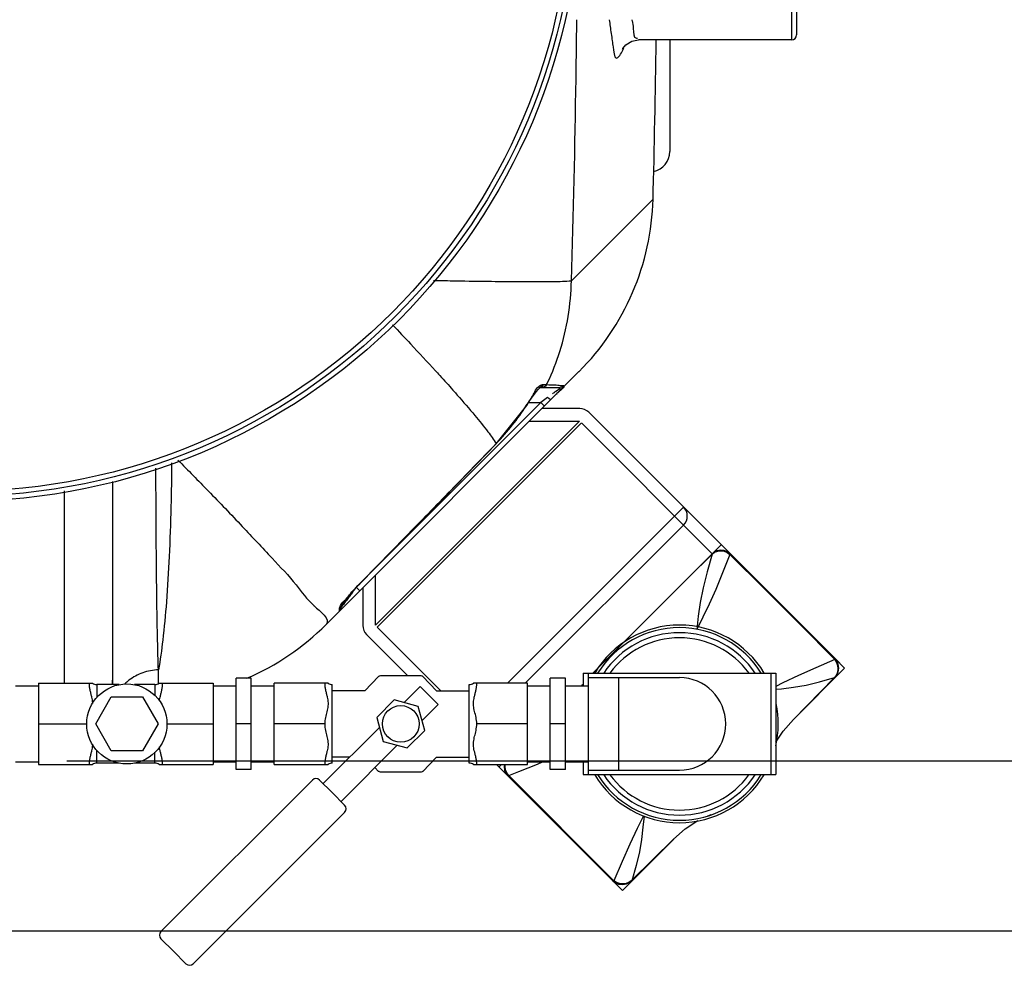
# Model space of a CAD drawing. Units: millimetres. Extents: x 8505 to 11810, y 9184 to 12388.
# Drawn here: x 10893 to 11281, y 9195 to 9568 of the extents above; entities that cross this region are included whole.
import ezdxf

# ---------------------------------------------------------------- set-up
doc = ezdxf.new("R2010")
doc.units = ezdxf.units.MM
for name, color, linetype, lineweight in [('AM_5', 3, 'Continuous', 25), ('anbauteile dünn', 3, 'Continuous', 25), ('körperlinien dünn', 1, 'Continuous', 25)]:
    doc.layers.add(name, color=color, linetype=linetype, lineweight=lineweight)
doc.styles.get("Standard").update_dxf_attribs({"font": 'ARIAL.TTF'})
doc.dimstyles.new('AM_DIN$0', dxfattribs={"dimtxt": 50, "dimasz": 65, "dimexe": 25, "dimexo": 1, "dimgap": 15, "dimtad": 1, "dimdec": 0, "dimdsep": 46, "dimtxsty": 'STANDARD', "dimcen": 0, "dimclrd": 256, "dimclre": 256, "dimclrt": 2, "dimadec": 0, "dimazin": 2, "dimtp": 0.1, "dimtm": 0.1, "dimtfac": 0.71, "dimtdec": 0, "dimtmove": 0, "dimatfit": 3, "dimfxl": 1, "dimlwd": -1, "dimlwe": -1, "dimarcsym": 0})

# ---------------------------------------------------------------- blocks, each defined once
blk = doc.blocks.new('*D760')
at = {"layer": 'AM_5'}
for p, q in [((10895.19, 9970.51), (11660.25, 9970.51)), ((11635.25, 9905.51), (11635.25, 9340.54)), ((10911.19, 9275.54), (11660.25, 9275.54))]:
    blk.add_line(p, q, dxfattribs=at)
for points in [[(11624.42, 9905.51), (11646.08, 9905.51), (11635.25, 9970.51)], [(11624.42, 9340.54), (11646.08, 9340.54), (11635.25, 9275.54)]]:
    blk.add_solid(points, dxfattribs=at)
at = {"layer": 'DEFPOINTS', "color": 0}
for p in [(10894.19, 9970.51), (10910.19, 9275.54), (11635.25, 9275.54)]:
    blk.add_point(p, dxfattribs=at)
at = {"layer": 'AM_5', "color": 2, "insert": (11594.72, 9601.13), "char_height": 50, "attachment_point": 5, "rotation": 90}
blk.add_mtext('700', dxfattribs=at)
blk = doc.blocks.new('*D761')
at = {"layer": 'AM_5'}
for p, q in [((10895.19, 9970.51), (11810.25, 9970.51)), ((11785.25, 9905.51), (11785.25, 9273.57)), ((10756.18, 9208.57), (11810.25, 9208.57))]:
    blk.add_line(p, q, dxfattribs=at)
for points in [[(11774.42, 9905.51), (11796.08, 9905.51), (11785.25, 9970.51)], [(11774.42, 9273.57), (11796.08, 9273.57), (11785.25, 9208.57)]]:
    blk.add_solid(points, dxfattribs=at)
at = {"layer": 'DEFPOINTS', "color": 0}
for p in [(10894.19, 9970.51), (10755.18, 9208.57), (11785.25, 9208.57)]:
    blk.add_point(p, dxfattribs=at)
at = {"layer": 'AM_5', "color": 2, "insert": (11744.72, 9473.65), "char_height": 50, "attachment_point": 5, "rotation": 90}
blk.add_mtext('770', dxfattribs=at)

msp = doc.modelspace()

# ---------------------------------------------------------------- linework, layer by layer
at = {"layer": 'anbauteile dünn'}
for p, q in [((11113.63, 9414.61), (11098.76, 9414.61)), ((11214.36, 9315.96), (11117.17, 9413.15)), ((11033.02, 9329.1), (11113.53, 9409.61)), ((11114.24, 9408.9), (11033.73, 9328.39)), ((11093.76, 9409.61), (11113.53, 9409.61)), ((11114.34, 9408.91), (11165.9, 9357.34)), ((11085.06, 9306.18), (11154.6, 9375.72)), ((11154.6, 9368.65), (11092.13, 9306.18)), ((11169.45, 9360.87), (11165.9, 9357.34)), ((11130.2, 9321.62), (11165.9, 9357.34)), ((11033.02, 9329.1), (11033.02, 9348.88)), ((11028.02, 9343.88), (11028.02, 9329)), ((11058.82, 9303.21), (11033.73, 9328.3)), ((11045.77, 9309.18), (11029.49, 9325.46)), ((11032.14, 9322.81), (11032.19, 9322.81)), ((11130.2, 9321.62), (11123.4, 9314.82)), ((11123.4, 9314.82), (11118.73, 9310.16)), ((11218.16, 9312.16), (11214.36, 9315.96)), ((11214.36, 9315.96), (11214.36, 9315.96)), ((11197.93, 9291.93), (11218.16, 9312.16)), ((10983.97, 9308.16), (10977.97, 9308.16)), ((10977.97, 9272.16), (10977.97, 9308.16)), ((10983.97, 9272.16), (10983.97, 9308.16)), ((11028.81, 9303.21), (11034.21, 9308.88)), ((11050.65, 9309.18), (11035.29, 9309.18)), ((11057.13, 9303.21), (11051.73, 9308.88)), ((11107.97, 9308.16), (11101.97, 9308.16)), ((11101.97, 9272.16), (11101.97, 9308.16)), ((11107.97, 9272.16), (11107.97, 9308.16)), ((11114.97, 9310.16), (11190.97, 9310.16)), ((11114.97, 9310.16), (11114.97, 9305.16)), ((11116.97, 9310.16), (11116.97, 9270.16)), ((11116.97, 9308.43), (11152.97, 9308.43)), ((11128.97, 9308.43), (11128.97, 9271.88)), ((11188.97, 9310.16), (11188.97, 9270.16)), ((11190.97, 9310.16), (11190.97, 9270.16)), ((11197.83, 9291.83), (11214.19, 9308.48)), ((11197.96, 9291.96), (11214.24, 9308.44)), ((11214.9, 9309.49), (11214.19, 9308.49)), ((11214.19, 9308.49), (11214.33, 9308.53)), ((11214.33, 9308.53), (11214.33, 9308.53)), ((10890.97, 9305.16), (10899.97, 9305.16)), ((10899.97, 9306.18), (10921.28, 9306.18)), ((10899.97, 9306.18), (10899.97, 9274.14)), ((10931.86, 9305.66), (10922.97, 9305.66)), ((10922.97, 9305.66), (10922.97, 9300.53)), ((10945.97, 9305.66), (10937.88, 9305.66)), ((10945.97, 9305.66), (10945.97, 9301.33)), ((10947.66, 9306.18), (10968.97, 9306.18)), ((10968.97, 9306.18), (10968.97, 9274.14)), ((10968.97, 9305.16), (10977.97, 9305.16)), ((10983.97, 9305.16), (10992.97, 9305.16)), ((11014.28, 9306.18), (10992.97, 9306.18)), ((10992.97, 9274.14), (10992.97, 9306.18)), ((11015.97, 9274.66), (11015.97, 9305.66)), ((11028.81, 9303.21), (11015.97, 9303.21)), ((11050.67, 9304.93), (11044.33, 9298.59)), ((11054.2, 9301.39), (11050.67, 9304.93)), ((11057.13, 9303.21), (11069.97, 9303.21)), ((11069.97, 9274.66), (11069.97, 9305.66)), ((11092.97, 9306.18), (11071.66, 9306.18)), ((11092.97, 9274.14), (11092.97, 9306.18)), ((11092.97, 9305.16), (11101.97, 9305.16)), ((11107.97, 9305.16), (11116.97, 9305.16)), ((10922.57, 9290.16), (10928.72, 9300.81)), ((10928.72, 9300.81), (10941.02, 9300.81)), ((10941.02, 9300.81), (10947.17, 9290.16)), ((11040.43, 9299.64), (11033.49, 9292.7)), ((11049.91, 9297.1), (11040.43, 9299.64)), ((11054.2, 9301.39), (11057.74, 9297.86)), ((11052.45, 9287.62), (11049.91, 9297.1)), ((11057.74, 9297.86), (11051.4, 9291.52)), ((11033.49, 9292.7), (11036.03, 9283.22)), ((11193.92, 9287.37), (11197.95, 9291.96)), ((10899.97, 9290.16), (10919.06, 9290.16)), ((10928.72, 9279.51), (10922.57, 9290.16)), ((10947.17, 9290.16), (10941.02, 9279.51)), ((10950.68, 9290.16), (10968.97, 9290.16)), ((10983.97, 9290.16), (10977.97, 9290.16)), ((11012.97, 9290.16), (10992.97, 9290.16)), ((11034.54, 9288.8), (11012.33, 9266.59)), ((11045.51, 9280.68), (11052.45, 9287.62)), ((11092.97, 9290.16), (11072.97, 9290.16)), ((11107.97, 9290.16), (11101.97, 9290.16)), ((10922.97, 9274.66), (10922.97, 9279.79)), ((11041.61, 9281.73), (11019.4, 9259.52)), ((11036.03, 9283.22), (11045.51, 9280.68)), ((10941.02, 9279.51), (10928.72, 9279.51)), ((10945.97, 9274.66), (10945.97, 9278.99)), ((11022.85, 9277.11), (11015.97, 9277.11)), ((11057.13, 9277.11), (11051.73, 9271.44)), ((11057.13, 9277.11), (11069.97, 9277.11)), ((10890.97, 9275.16), (10899.97, 9275.16)), ((10899.97, 9274.14), (10921.28, 9274.14)), ((10931.86, 9274.66), (10922.97, 9274.66)), ((10945.97, 9274.66), (10937.88, 9274.66)), ((10947.66, 9274.14), (10968.97, 9274.14)), ((10968.97, 9275.16), (10977.97, 9275.16)), ((10983.97, 9272.16), (10977.97, 9272.16)), ((10983.97, 9275.16), (10992.97, 9275.16)), ((10992.97, 9274.14), (11014.28, 9274.14)), ((11032.8, 9272.92), (11034.21, 9271.44)), ((11071.66, 9274.14), (11092.97, 9274.14)), ((11126.68, 9228.28), (11080.81, 9274.14)), ((11082.71, 9274.14), (11081.76, 9273.19)), ((11092.97, 9275.16), (11101.97, 9275.16)), ((11107.97, 9272.16), (11101.97, 9272.16)), ((11107.97, 9275.16), (11116.97, 9275.16)), ((11114.97, 9275.16), (11114.97, 9270.16)), ((11050.65, 9271.14), (11035.29, 9271.14)), ((11114.97, 9270.16), (11190.97, 9270.16)), ((11116.97, 9271.88), (11152.97, 9271.88)), ((11008.09, 9268), (10948.31, 9208.23)), ((11015.86, 9263.05), (11010.91, 9268)), ((11015.86, 9263.05), (11020.81, 9258.1)), ((11020.81, 9255.27), (10961.04, 9195.5)), ((11134.11, 9228.3), (11150.81, 9244.81)), ((11130.48, 9224.48), (11150.7, 9244.7)), ((11150.68, 9244.68), (11134.15, 9228.45)), ((11126.68, 9228.28), (11126.68, 9228.28)), ((11126.68, 9228.28), (11130.48, 9224.48)), ((10948.31, 9205.4), (10953.26, 9200.45)), ((10958.21, 9195.5), (10953.26, 9200.45))]:
    msp.add_line(p, q, dxfattribs=at)
for points in [[(11165.87, 9357.2), (11166.86, 9357.91), (11168.06, 9358.35), (11169.32, 9358.47), (11170.56, 9358.27), (11171.75, 9357.77), (11172.79, 9357)], [(11165.9, 9357.34), (11166.82, 9358.07), (11167.9, 9358.58), (11169.03, 9358.81)], [(11169.03, 9358.81), (11170.44, 9358.73), (11171.76, 9358.26), (11172.88, 9357.44)], [(11138.85, 9330.27), (11156.57, 9347.95), (11165.87, 9357.2)], [(11165.87, 9357.2), (11163.88, 9350.16), (11162.29, 9343.82), (11161.15, 9338.06), (11160.4, 9332.66), (11159.89, 9327.43)], [(11172.79, 9357), (11169.96, 9349.75), (11167.29, 9343.27), (11164.73, 9337.47), (11162.26, 9332.23), (11159.89, 9327.43)], [(11165.9, 9357.34), (11165.89, 9357.3), (11165.88, 9357.25), (11165.87, 9357.2)], [(11172.88, 9357.44), (11172.91, 9357.35), (11172.88, 9357.21), (11172.79, 9357)], [(11172.79, 9357), (11186.62, 9343.3), (11200.48, 9329.47), (11214.35, 9315.53)], [(11214.35, 9315.53), (11206.76, 9312.34), (11199.95, 9309.28), (11193.8, 9306.37), (11190.97, 9304.99)], [(11214.33, 9308.53), (11214.86, 9309.16), (11215.58, 9310.58), (11215.86, 9312.14), (11215.67, 9313.7), (11215.02, 9315.15), (11214.36, 9315.96)], [(11214.36, 9315.96), (11214.4, 9315.86), (11214.4, 9315.72), (11214.35, 9315.53)], [(11214.35, 9315.53), (11215.01, 9314.45), (11215.41, 9313.24), (11215.53, 9311.91), (11215.36, 9310.65), (11214.9, 9309.49)], [(11190.97, 9303.84), (11193.21, 9304.06), (11198.02, 9304.61), (11202.96, 9305.45), (11208.28, 9306.74), (11214.19, 9308.48)], [(11214.19, 9308.48), (11214.19, 9308.48), (11214.19, 9308.48), (11214.19, 9308.49)], [(11190.97, 9282.95), (11193.92, 9287.37)], [(11083.93, 9274.14), (11083.8, 9273.2), (11083.96, 9271.95), (11084.43, 9270.77), (11085.2, 9269.76)], [(11085.63, 9269.85), (11084.87, 9270.87), (11084.37, 9272.04), (11084.17, 9273.29), (11084.24, 9274.14)], [(11085.63, 9269.85), (11089.55, 9271.35), (11093.2, 9272.8), (11096.92, 9274.32), (11098.91, 9275.16)], [(11085.63, 9269.85), (11085.43, 9269.76), (11085.28, 9269.73), (11085.2, 9269.76)], [(11085.63, 9269.85), (11099.41, 9255.94), (11113.24, 9242.08), (11127.11, 9228.28)], [(11138.72, 9253.86), (11136.27, 9248.85), (11133.36, 9242.71), (11130.31, 9235.9), (11127.11, 9228.28)], [(11139, 9253.75), (11138.57, 9249.4), (11138.02, 9244.58), (11137.18, 9239.65), (11135.89, 9234.34), (11134.11, 9228.3)], [(11164.14, 9253.84), (11165.46, 9254.45)], [(11150.68, 9244.68), (11155.26, 9248.72), (11160.24, 9252.04)], [(11126.68, 9228.28), (11127.48, 9227.62), (11128.92, 9226.97), (11130.48, 9226.78), (11132.04, 9227.05), (11133.46, 9227.76), (11134.11, 9228.3)], [(11126.68, 9228.28), (11126.77, 9228.23), (11126.91, 9228.23), (11127.11, 9228.28)], [(11134.15, 9228.44), (11133.09, 9227.7), (11131.91, 9227.26), (11130.65, 9227.1), (11129.35, 9227.23), (11128.18, 9227.63), (11127.11, 9228.28)]]:
    msp.add_lwpolyline(points, dxfattribs=at)
for points in [[(11035.29, 9309.18, 0.084906), (11034.58, 9309.06, 0.052634), (11034.21, 9308.88)], [(11051.73, 9308.88, 0.052634), (11051.36, 9309.06, 0.084906), (11050.65, 9309.18)], [(11035.29, 9271.14, -0.084906), (11034.58, 9271.26, -0.052634), (11034.21, 9271.44)], [(11051.73, 9271.44, -0.052634), (11051.36, 9271.26, -0.084906), (11050.65, 9271.14)]]:
    msp.add_lwpolyline(points, format="xyb", dxfattribs=at)
for centre, radius in [((10934.87, 9290.16), 15.81), ((11042.97, 9290.16), 7.25)]:
    msp.add_circle(centre, radius, dxfattribs=at)
for centre, radius, start, end in [((11113.63, 9409.61), 5, 45, 90), ((11151.06, 9372.18), 5, 315, 45), ((11033.02, 9329), 5, 180, 225), ((11152.97, 9290.16), 39, 30.9409, 149.0242), ((11152.97, 9290.16), 38, 31.7766, 148.2234), ((11152.97, 9290.16), 36, 33.8311, 146.1689), ((11152.97, 9290.16), 34, 36.125, 143.8096), ((11152.97, 9290.16), 18.27, 270, 90), ((10922.97, 9308.66), 3, 235.6109, 270), ((10945.97, 9308.66), 3, 270, 304.3885), ((11015.97, 9308.66), 3, 235.6125, 270), ((11069.97, 9308.66), 3, 270, 304.3885), ((11152.97, 9290.16), 39, 347.1472, 11.9638), ((10922.97, 9271.66), 3, 90, 124.3891), ((10945.97, 9271.66), 3, 55.6115, 90), ((11015.97, 9271.66), 3, 90, 124.3875), ((11069.97, 9271.66), 3, 55.6115, 90), ((11009.5, 9266.59), 2, 45, 135), ((11152.97, 9290.16), 39, 210.9409, 329.0242), ((11152.97, 9290.16), 38, 211.7766, 328.2234), ((11152.97, 9290.16), 36, 213.8311, 326.1689), ((11152.97, 9290.16), 34, 216.125, 323.8096), ((11019.4, 9256.69), 2, 315, 45), ((10949.73, 9206.82), 2, 135, 225), ((10959.63, 9196.92), 2, 225, 315)]:
    msp.add_arc(centre, radius, start, end, dxfattribs=at)
for points in [[(11119.23, 9310.16), (11119.55, 9310.48), (11119.87, 9310.8), (11120.2, 9311.13)], [(11119.23, 9310.16), (11119.55, 9310.48), (11119.88, 9310.81), (11120.2, 9311.13)], [(11114.23, 9305.16), (11114.48, 9305.41), (11114.72, 9305.65), (11114.97, 9305.9)], [(11114.23, 9305.16), (11114.48, 9305.41), (11114.72, 9305.65), (11114.97, 9305.9)]]:
    msp.add_open_spline(points, degree=3, dxfattribs=at)
for points, knots in [([(10919.97, 9306.18), (10919.97, 9305.73), (10920.04, 9304.78), (10920.29, 9303.39), (10920.62, 9302.03), (10920.94, 9300.78), (10921.18, 9299.62), (10921.27, 9298.76), (10921.28, 9298.28), (10921.28, 9298.19)], [0, 0, 0, 0, 1.362094, 2.826341, 4.26207, 5.547305, 6.679403, 7.830854, 8.118778, 8.118778, 8.118778, 8.118778]), ([(10947.73, 9299.24), (10947.75, 9299.38), (10947.82, 9299.9), (10948.02, 9300.83), (10948.33, 9302.07), (10948.65, 9303.42), (10948.9, 9304.8), (10948.97, 9305.73), (10948.97, 9306.18)], [0, 0, 0, 0, 0.44248, 1.572573, 2.855125, 4.279573, 5.726605, 7.068636, 7.068636, 7.068636, 7.068636]), ([(11012.97, 9306.18), (11012.97, 9305.72), (11013.04, 9304.78), (11013.3, 9303.37), (11013.63, 9302.02), (11013.94, 9300.77), (11014.18, 9299.61), (11014.3, 9298.46), (11014.26, 9297.28), (11014.06, 9296.12), (11013.79, 9294.99), (11013.51, 9293.85), (11013.24, 9292.69), (11013.03, 9291.46), (11012.97, 9290.6), (11012.97, 9290.16)], [0, 0, 0, 0, 1.371075, 2.840962, 4.276646, 5.559094, 6.689213, 7.841987, 9.024779, 10.200643, 11.365595, 12.525263, 13.708084, 14.946732, 16.272003, 16.272003, 16.272003, 16.272003]), ([(11072.97, 9290.16), (11072.97, 9290.61), (11072.91, 9291.48), (11072.69, 9292.74), (11072.42, 9293.92), (11072.13, 9295.06), (11071.86, 9296.2), (11071.67, 9297.35), (11071.64, 9298.52), (11071.77, 9299.66), (11072.01, 9300.82), (11072.32, 9302.06), (11072.65, 9303.4), (11072.9, 9304.79), (11072.97, 9305.73), (11072.97, 9306.18)], [0, 0, 0, 0, 1.349426, 2.613269, 3.817088, 4.988295, 6.151333, 7.317659, 8.49205, 9.636056, 10.762237, 12.039035, 13.458604, 14.910515, 16.272012, 16.272012, 16.272012, 16.272012]), ([(11012.97, 9290.16), (11012.97, 9289.71), (11013.04, 9288.84), (11013.25, 9287.58), (11013.53, 9286.4), (11013.81, 9285.25), (11014.08, 9284.12), (11014.27, 9282.96), (11014.3, 9281.79), (11014.17, 9280.65), (11013.92, 9279.49), (11013.61, 9278.25), (11013.29, 9276.9), (11013.04, 9275.52), (11012.97, 9274.59), (11012.97, 9274.14)], [0, 0, 0, 0, 1.352569, 2.617785, 3.822076, 4.993767, 6.157639, 7.324966, 8.499848, 9.645438, 10.774064, 12.055941, 13.48133, 14.929673, 16.272028, 16.272028, 16.272028, 16.272028]), ([(11072.97, 9274.14), (11072.97, 9274.59), (11072.9, 9275.53), (11072.65, 9276.93), (11072.32, 9278.29), (11072, 9279.53), (11071.76, 9280.7), (11071.64, 9281.85), (11071.68, 9283.02), (11071.87, 9284.18), (11072.14, 9285.31), (11072.43, 9286.45), (11072.69, 9287.61), (11072.91, 9288.85), (11072.97, 9289.71), (11072.97, 9290.16)], [0, 0, 0, 0, 1.361637, 2.826365, 4.262337, 5.546497, 6.676677, 7.828173, 9.008627, 10.182669, 11.345586, 12.503907, 13.687932, 14.932852, 16.272003, 16.272003, 16.272003, 16.272003]), ([(10921.28, 9282.13), (10921.28, 9282.02), (10921.27, 9281.52), (10921.17, 9280.66), (10920.93, 9279.5), (10920.62, 9278.26), (10920.29, 9276.92), (10920.04, 9275.53), (10919.97, 9274.59), (10919.97, 9274.14)], [0, 0, 0, 0, 0.3425, 1.485826, 2.613474, 3.890942, 5.30959, 6.760164, 8.121252, 8.121252, 8.121252, 8.121252]), ([(10948.97, 9274.14), (10948.97, 9274.6), (10948.9, 9275.54), (10948.64, 9276.95), (10948.31, 9278.3), (10948, 9279.55), (10947.81, 9280.46), (10947.74, 9280.96), (10947.73, 9281.08)], [0, 0, 0, 0, 1.37147, 2.840848, 4.276311, 5.559866, 6.691896, 7.067766, 7.067766, 7.067766, 7.067766])]:
    msp.add_open_spline(points, degree=3, knots=knots, dxfattribs=at)
at = {"layer": 'körperlinien dünn'}
for p, q in [((11197.19, 9686.04), (11197.19, 9560.04)), ((11199.19, 9684.04), (11199.19, 9562.05)), ((11197.19, 9560.04), (11136.81, 9560.04)), ((11149.19, 9560.04), (11149.19, 9516.04)), ((11110.33, 9465.04), (11142.55, 9497.26)), ((11142.55, 9497.26), (11142.56, 9497.26)), ((11013.48, 9329.33), (11113.3, 9429.16)), ((11099.23, 9424.05), (11100.54, 9424.05)), ((11097.46, 9422.93), (11105.79, 9422.93)), ((11097.81, 9422.77), (11097.95, 9422.91)), ((11098.25, 9416.93), (11027.13, 9345.82)), ((11080.69, 9400.73), (11092.68, 9415.85)), ((11092.63, 9415.88), (11092.68, 9415.85)), ((11093.39, 9416.93), (11098.25, 9416.93)), ((11100.88, 9418.91), (11098.25, 9416.93)), ((11099.66, 9415.52), (11098.25, 9416.93)), ((11101.51, 9418.41), (11100.88, 9418.91)), ((11080.64, 9400.77), (11080.69, 9400.73)), ((10929.19, 9385.84), (10929.19, 9308.62)), ((10910.19, 9382.08), (10910.19, 9306.18)), ((11026.81, 9342.67), (11025.4, 9344.08)), ((11026.8, 9345.53), (11026.83, 9345.5)), ((11020.6, 9338.35), (11021.24, 9339.17)), ((11021.24, 9339.17), (11021.99, 9340.11)), ((11021.99, 9340.11), (11022.85, 9341.14)), ((11019.4, 9336.08), (11019.4, 9336.6)), ((10947.32, 9305.98), (10947.32, 9311.51))]:
    msp.add_line(p, q, dxfattribs=at)
for points in [[(11130.55, 9556.65), (11130.45, 9556.35), (11130.66, 9556.74), (11131.77, 9558.09), (11134.15, 9559.56), (11136.81, 9560.04)], [(11099.23, 9424.05), (11098.79, 9423.46), (11098.17, 9423.07), (11097.92, 9423.02)], [(11100.54, 9424.05), (11100.1, 9423.46), (11099.47, 9423.07), (11098.75, 9422.93)], [(11107.31, 9423.64), (11106.88, 9423.26), (11106.36, 9423.02), (11105.79, 9422.93)], [(11094.63, 9418.75), (11095.62, 9420.12), (11096.5, 9421.27), (11097.24, 9422.17), (11097.81, 9422.77)], [(11092.68, 9415.85), (11093.57, 9417.21), (11094.63, 9418.75)], [(11102.3, 9418.15), (11102.01, 9418.14), (11101.51, 9418.41)], [(11026.83, 9345.5), (11044.84, 9363.91), (11064.85, 9384.43), (11080.69, 9400.73)], [(11022.85, 9341.14), (11023.8, 9342.24), (11024.84, 9343.4), (11025.95, 9344.59), (11026.83, 9345.5)], [(11019.31, 9336.44), (11019.45, 9336.69), (11019.72, 9337.11), (11020.1, 9337.66), (11020.6, 9338.35)], [(11018.81, 9335.57), (11019.13, 9335.98), (11019.33, 9336.46)], [(11018.81, 9334.67), (11018.81, 9334.89), (11018.81, 9335.57)]]:
    msp.add_lwpolyline(points, dxfattribs=at)
for radius in [245, 243.04, 241.07]:
    msp.add_circle((10869.19, 9623.04), radius, dxfattribs=at)
for centre, radius, start, end in [((6300.86, 9623.04), 4843.33, 358.50421, 359.25464), ((11197.19, 9562.04), 2, 270, 0), ((11141.19, 9516.04), 8, 281.0439, 359.9993), ((11042.59, 9499.87), 100, 315, 358.5119), ((11011.02, 9468.3), 96.99, 315.874, 327.2864), ((11017.4, 9336.08), 2, 314.9984, 359.9977), ((10942.77, 9400.04), 100, 293.2419, 315)]:
    msp.add_arc(centre, radius, start, end, dxfattribs=at)
for points, knots in [([(11110.33, 9465.04), (11111.14, 9491.58), (11111.93, 9525.92), (11112.37, 9560.26), (11112.45, 9568.04)], [0, 0, 0, 0, 79.66979, 103.027563, 103.027563, 103.027563, 103.027563]), ([(11125.29, 9568.04), (11125.38, 9567.16), (11125.69, 9564.39), (11126.17, 9561.64), (11126.43, 9559.75)], [0, 0, 0, 0, 2.65049, 8.366823, 8.366823, 8.366823, 8.366823]), ([(11134.26, 9567.62), (11134.42, 9566.62), (11134.94, 9564.69), (11134.67, 9560.47), (11136.32, 9560.72), (11136.45, 9560.78)], [0, 0, 0, 0, 3.063153, 7.169639, 7.621136, 7.621136, 7.621136, 7.621136]), ([(11126.75, 9557.29), (11126.94, 9555.77), (11127.39, 9550.6), (11130.22, 9555.01), (11130.81, 9556.37), (11130.89, 9556.56)], [0, 0, 0, 0, 4.576278, 8.610686, 9.245396, 9.245396, 9.245396, 9.245396]), ([(11055.87, 9465.19), (11058.83, 9465.13), (11066.48, 9464.99), (11078.1, 9464.8), (11089.89, 9464.69), (11099.21, 9464.66), (11105.74, 9464.78), (11109.14, 9464.88), (11110.33, 9465.04)], [0, 0, 0, 0, 8.880819, 22.943377, 34.867495, 44.277637, 50.878538, 54.467178, 54.467178, 54.467178, 54.467178]), ([(11100.93, 9424.86), (11102.81, 9428.85), (11106.16, 9437.37), (11109.38, 9450.88), (11110.24, 9460.32), (11110.33, 9465.04)], [0, 0, 0, 0, 13.227453, 27.372979, 41.53479, 41.53479, 41.53479, 41.53479]), ([(11039.76, 9447.61), (11042.14, 9445.11), (11047.84, 9439.09), (11053.49, 9433.01), (11056.75, 9429.44)], [0, 0, 0, 0, 10.373189, 24.876429, 24.876429, 24.876429, 24.876429]), ([(11106.19, 9423.62), (11106.56, 9423.67), (11108.91, 9423.88), (11105.6, 9421.54), (11104.64, 9420.58)], [0, 0, 0, 0, 1.121348, 5.186509, 5.186509, 5.186509, 5.186509]), ([(11065.28, 9419.94), (11067.63, 9417.27), (11071.76, 9412.49), (11076.91, 9406.13), (11079.66, 9402.38), (11080.64, 9400.77)], [0, 0, 0, 0, 10.670459, 18.938787, 24.581045, 24.581045, 24.581045, 24.581045]), ([(11093.7, 9417.44), (11094.03, 9417.91), (11095.33, 9419.83), (11096.13, 9422.17), (11097.45, 9423.33)], [0, 0, 0, 0, 1.723257, 6.984165, 6.984165, 6.984165, 6.984165]), ([(11104.15, 9421.34), (11103.82, 9421.13), (11103.57, 9420.89), (11102.83, 9420.5), (11102.91, 9420.39)], [0, 0, 0, 0, 1.169608, 1.572021, 1.572021, 1.572021, 1.572021]), ([(11026.8, 9345.53), (11032.83, 9351.69), (11044.86, 9363.99), (11062.81, 9382.4), (11074.71, 9394.66), (11080.64, 9400.77)], [0, 0, 0, 0, 25.878942, 51.592622, 77.144906, 77.144906, 77.144906, 77.144906]), ([(10952.54, 9393.25), (10952.51, 9387.48), (10952.32, 9375.11), (10951.68, 9356.8), (10950.63, 9339.21), (10949.27, 9324.31), (10948.05, 9315.39), (10947.32, 9311.51)], [0, 0, 0, 0, 17.303958, 37.10385, 54.98037, 70.154207, 81.979411, 81.979411, 81.979411, 81.979411]), ([(10955.04, 9394.3), (10959.05, 9390.23), (10967.56, 9381.54), (10980, 9368.68), (10991.44, 9356.22), (11001.17, 9346.21), (11005.9, 9339.35), (11008.5, 9337)], [0, 0, 0, 0, 17.152866, 36.49958, 53.6644, 67.887677, 78.386197, 78.386197, 78.386197, 78.386197]), ([(10947.32, 9311.51), (10947.19, 9315.35), (10946.96, 9324.14), (10946.71, 9338.75), (10946.52, 9356), (10946.4, 9373.73), (10946.36, 9385.64), (10946.35, 9391.07)], [0, 0, 0, 0, 11.5347, 26.36356, 43.85293, 63.266954, 79.572454, 79.572454, 79.572454, 79.572454]), ([(11022.49, 9340.68), (11022.9, 9341.19), (11024.23, 9342.91), (11025.74, 9344.46), (11026.8, 9345.53)], [0, 0, 0, 0, 1.980125, 6.489604, 6.489604, 6.489604, 6.489604]), ([(11023.39, 9341.4), (11023.21, 9341.16), (11022.87, 9340.71), (11022.53, 9340.25), (11022.36, 9340.04)], [0, 0, 0, 0, 0.902262, 1.705019, 1.705019, 1.705019, 1.705019]), ([(10947.32, 9311.51), (10945.22, 9311.43), (10941.06, 9310.64), (10936.69, 9308.3), (10934.58, 9306.46), (10934.06, 9305.95)], [0, 0, 0, 0, 6.316657, 12.475692, 14.649932, 14.649932, 14.649932, 14.649932])]:
    msp.add_open_spline(points, degree=3, knots=knots, dxfattribs=at)
for points in [[(11134.18, 9568.05), (11134.21, 9567.91), (11134.23, 9567.76), (11134.26, 9567.62)], [(11126.43, 9559.75), (11126.55, 9558.93), (11126.66, 9558.11), (11126.75, 9557.29)], [(11130.89, 9556.56), (11130.92, 9556.65), (11130.95, 9556.73), (11130.99, 9556.82)], [(11056.75, 9429.44), (11057.24, 9428.91), (11057.73, 9428.37), (11058.23, 9427.83)], [(11058.23, 9427.83), (11058.29, 9427.75), (11058.36, 9427.68), (11058.43, 9427.6)], [(11058.43, 9427.6), (11060.15, 9425.71), (11061.86, 9423.8), (11063.56, 9421.89)], [(11097.45, 9423.33), (11097.87, 9423.7), (11098.42, 9423.98), (11098.98, 9424.04)], [(11098.98, 9424.04), (11099.06, 9424.04), (11099.14, 9424.05), (11099.23, 9424.05)], [(11100.54, 9424.05), (11100.67, 9424.32), (11100.8, 9424.59), (11100.93, 9424.86)], [(11100.54, 9424.05), (11101.63, 9424), (11102.72, 9424.01), (11103.81, 9423.96)], [(11103.81, 9423.96), (11104.56, 9423.93), (11105.32, 9423.88), (11106.06, 9423.76)], [(11106.06, 9423.76), (11106.47, 9423.7), (11106.88, 9423.62), (11107.28, 9423.52)], [(11106.19, 9423.62), (11106.56, 9423.67), (11106.95, 9423.71), (11107.31, 9423.64)], [(11063.56, 9421.89), (11063.63, 9421.82), (11063.69, 9421.74), (11063.76, 9421.66)], [(11063.76, 9421.66), (11064.27, 9421.09), (11064.78, 9420.52), (11065.28, 9419.94)], [(11105.79, 9422.93), (11106.55, 9422.93), (11104.79, 9421.75), (11104.15, 9421.34)], [(11104.64, 9420.58), (11104.51, 9420.45), (11104.27, 9420.23), (11104.39, 9420.09)], [(11092.63, 9415.88), (11092.97, 9416.41), (11093.34, 9416.92), (11093.7, 9417.44)], [(11023.99, 9342.21), (11023.79, 9341.94), (11023.59, 9341.67), (11023.39, 9341.4)], [(11024.66, 9343.1), (11024.44, 9342.8), (11024.21, 9342.5), (11023.99, 9342.21)], [(11025.4, 9344.08), (11025.15, 9343.75), (11024.91, 9343.43), (11024.66, 9343.1)], [(11019.14, 9336.86), (11019.67, 9337.86), (11020.6, 9338.61), (11021.39, 9339.43)], [(11021.22, 9338.5), (11020.63, 9337.73), (11020.05, 9336.95), (11019.46, 9336.17)], [(11022.36, 9340.04), (11021.98, 9339.53), (11021.6, 9339.02), (11021.22, 9338.5)], [(11021.39, 9339.43), (11021.77, 9339.83), (11022.14, 9340.25), (11022.49, 9340.68)], [(11008.5, 9337), (11008.54, 9336.97), (11008.57, 9336.93), (11008.61, 9336.9)], [(11008.61, 9336.9), (11008.7, 9336.82), (11008.78, 9336.75), (11008.87, 9336.67)], [(11008.87, 9336.67), (11011.04, 9334.76), (11015.52, 9331.38), (11013.48, 9329.33)], [(11018.81, 9335.57), (11018.81, 9336.01), (11018.94, 9336.46), (11019.14, 9336.86)], [(11019.46, 9336.17), (11019.44, 9336.14), (11019.42, 9336.11), (11019.4, 9336.08)], [(10929.19, 9308.62), (10929.19, 9307.63), (10929.09, 9306.64), (10928.9, 9305.66)], [(10929.19, 9308.62), (10929.19, 9307.64), (10929.19, 9306.65), (10929.2, 9305.66)]]:
    msp.add_open_spline(points, degree=3, dxfattribs=at)

# ---------------------------------------------------------------- dimensions: what is measured, and where the dimension line sits
at = {"layer": 'AM_5'}
for base, p2, text, picture, middle in [((11785.25, 9208.57), (10755.18, 9208.57), '770', '*D761', (11785.25, 9473.65)), ((11635.25, 9275.54), (10910.19, 9275.54), '700', '*D760', (11635.25, 9601.13))]:
    dim = msp.add_linear_dim(base=base, p1=(10894.19, 9970.51), p2=p2, angle=90, text=text, dimstyle='AM_DIN$0', dxfattribs=at)
    dim.commit()
    dim.dimension.update_dxf_attribs({"geometry": picture, "text_midpoint": middle, "dimtype": 160})

doc.saveas('drawing.dxf')
